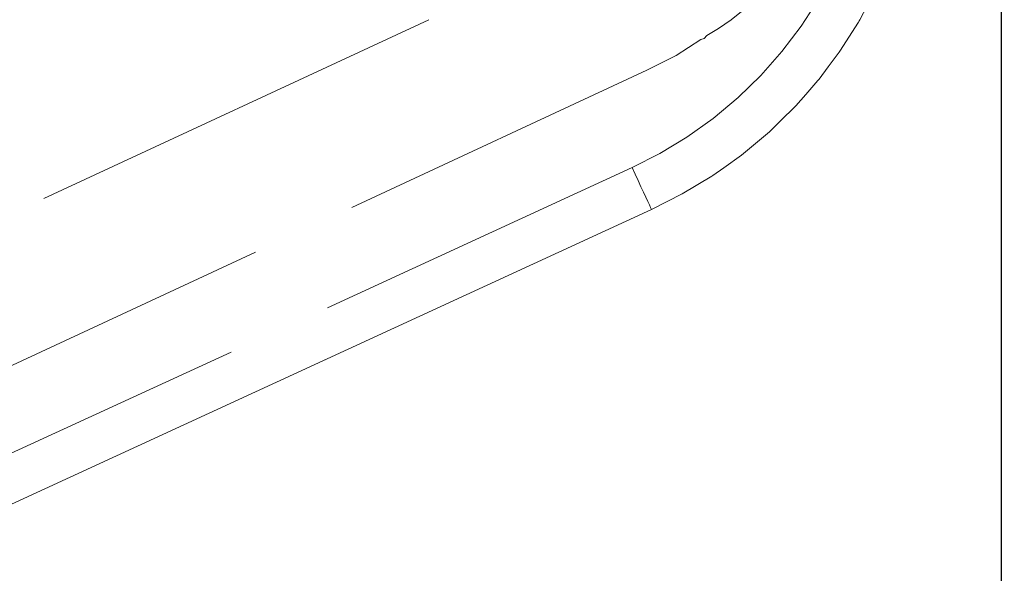
# Model space of a CAD drawing. Units: millimetres. Extents: x 63 to 4291, y 73 to 3057.
# Drawn here: x 1105 to 1126, y 709 to 721 of the extents above; entities that cross this region are included whole.
import ezdxf

# ---------------------------------------------------------------- set-up
doc = ezdxf.new("R2010")
doc.units = ezdxf.units.MM
doc.header["$LTSCALE"] = 2
doc.header["$PDSIZE"] = -1
doc.linetypes.add('Dashed', pattern=[5.7, 4.56, -1.14])
doc.layers.add('Dimensions', color=7, linetype='Continuous')
doc.layers.add('Hidden (ISO)', color=7, linetype='Dashed')
doc.styles.get("Standard").update_dxf_attribs({"font": 'romans.shx', "width": 0.8})
doc.dimstyles.new('SLDDIMSTYLE2', dxfattribs={"dimscale": 10, "dimtxt": 2.5, "dimasz": 3.302, "dimexe": 1, "dimexo": 1, "dimgap": 0.926042, "dimtad": 1, "dimdec": 0, "dimrnd": 1e-09, "dimzin": 12, "dimdsep": 46, "dimtxsty": 'Standard', "dimcen": 2, "dimadec": 0, "dimazin": 3, "dimtfac": 1, "dimtdec": 0, "dimtmove": 0, "dimatfit": 0, "dimfxl": 1, "dimfrac": 2, "dimtolj": 1, "dimtzin": 12, "dimarcsym": 0})

# ---------------------------------------------------------------- blocks, each defined once
blk = doc.blocks.new('*D30')
at = {"layer": 'Defpoints', "color": 0, "lineweight": 18, "transparency": 16777216}
for p in [(1126.159, 824.837), (893.485, 691.83), (893.485, 588.371)]:
    blk.add_point(p, dxfattribs=at)
at = {"layer": 'Dimensions', "color": 0, "lineweight": -2, "transparency": 16777216}
for p, q in [((1126.159, 814.837), (1126.159, 578.371)), ((893.485, 681.83), (893.485, 578.371)), ((1093.139, 588.371), (926.505, 588.371))]:
    blk.add_line(p, q, dxfattribs=at)
at = {"layer": 'Dimensions', "color": 0, "lineweight": 18, "transparency": 16777216}
for points in [[(926.505, 593.874), (926.505, 582.868), (893.485, 588.371)], [(1093.139, 593.874), (1093.139, 582.868), (1126.159, 588.371)]]:
    blk.add_solid(points, dxfattribs=at)
at = {"layer": 'Dimensions', "color": 0, "transparency": 16777216, "insert": (1009.822, 610.132), "char_height": 25, "attachment_point": 5}
blk.add_mtext('\\A1;233', dxfattribs=at)
blk = doc.blocks.new('*D32')
at = {"layer": 'Defpoints', "color": 0, "lineweight": 18, "transparency": 16777216}
for p in [(1049.685, 767.171), (1097.572, 708.371), (1247.617, 708.371)]:
    blk.add_point(p, dxfattribs=at)
at = {"layer": 'Dimensions', "color": 0, "lineweight": -2, "transparency": 16777216}
for p, q in [((1247.617, 800.191), (1247.617, 833.211)), ((1059.685, 767.171), (1257.617, 767.171)), ((1247.617, 767.171), (1247.617, 708.371)), ((1107.572, 708.371), (1257.617, 708.371)), ((1247.617, 675.351), (1247.617, 642.331))]:
    blk.add_line(p, q, dxfattribs=at)
at = {"layer": 'Dimensions', "color": 0, "lineweight": 18, "transparency": 16777216}
for points in [[(1242.113, 800.191), (1253.12, 800.191), (1247.617, 767.171)], [(1242.113, 675.351), (1253.12, 675.351), (1247.617, 708.371)]]:
    blk.add_solid(points, dxfattribs=at)
at = {"layer": 'Dimensions', "color": 0, "transparency": 16777216, "insert": (1225.856, 737.771), "char_height": 25, "attachment_point": 5, "rotation": 90}
blk.add_mtext('\\A1;59', dxfattribs=at)

msp = doc.modelspace()

# ---------------------------------------------------------------- linework, layer by layer
at = {"color": 7, "linetype": 'Continuous', "lineweight": 18}
for p, q in [((1123.124, 721.132), (1123.28, 721.429)), ((1123.124, 721.132), (1123.094, 721.081)), ((1123.108, 721.107), (1123.124, 721.132)), ((1123.094, 721.081), (1122.885, 720.756)), ((1123.108, 721.107), (1123.094, 721.081)), ((1122.885, 720.756), (1122.695, 720.459)), ((1122.71, 720.479), (1122.885, 720.756)), ((1122.443, 720.121), (1122.681, 720.436)), ((1122.71, 720.479), (1122.681, 720.436)), ((1122.695, 720.459), (1122.681, 720.436)), ((1122.695, 720.459), (1122.71, 720.479)), ((1122.249, 719.861), (1122.443, 720.121)), ((1122.221, 719.827), (1122.249, 719.861)), ((1122.221, 719.827), (1121.96, 719.53)), ((1121.745, 719.283), (1121.96, 719.53)), ((1121.719, 719.256), (1121.433, 718.977)), ((1121.745, 719.283), (1121.719, 719.256)), ((1121.202, 718.749), (1121.433, 718.977)), ((1120.582, 718.229), (1121.18, 718.729)), ((1121.202, 718.749), (1121.18, 718.729)), ((1120.582, 718.229), (1120.199, 717.957)), ((1119.968, 717.792), (1120.199, 717.957)), ((1119.309, 717.393), (1119.942, 717.775)), ((1119.968, 717.792), (1119.942, 717.775)), ((1119.309, 717.393), (1118.649, 717.059)), ((1101.751, 709.286), (1118.649, 717.059))]:
    msp.add_line(p, q, dxfattribs=at)
at = {"layer": 'Hidden (ISO)', "color": 7, "lineweight": 13}
for p, q in [((1120.356, 721.134), (1120.903, 721.578)), ((1121.86, 720.998), (1122.231, 721.579)), ((1113.865, 721.135), (1104.179, 716.635)), ((1120.356, 721.134), (1120.09, 720.948)), ((1120.09, 720.948), (1119.834, 720.794)), ((1121.446, 720.45), (1121.86, 720.998)), ((1119.71, 720.71), (1119.175, 720.368)), ((1119.779, 720.73), (1119.71, 720.71)), ((1119.779, 720.73), (1119.834, 720.794)), ((1118.548, 720.049), (1119.175, 720.368)), ((1120.994, 719.936), (1121.446, 720.45)), ((1101.871, 712.302), (1118.548, 720.049)), ((1120.509, 719.462), (1120.994, 719.936)), ((1119.971, 719.012), (1120.509, 719.462)), ((1119.407, 718.611), (1119.971, 719.012)), ((1118.825, 718.26), (1119.407, 718.611)), ((1118.231, 717.959), (1118.825, 718.26)), ((1101.333, 710.186), (1118.231, 717.959)), ((1118.231, 717.959), (1118.296, 717.818)), ((1118.296, 717.818), (1118.36, 717.68)), ((1118.36, 717.68), (1118.42, 717.549)), ((1118.42, 717.549), (1118.476, 717.429)), ((1118.476, 717.429), (1118.525, 717.322)), ((1118.525, 717.322), (1118.568, 717.23)), ((1118.568, 717.23), (1118.602, 717.156)), ((1118.602, 717.156), (1118.628, 717.103)), ((1118.628, 717.103), (1118.649, 717.059))]:
    msp.add_line(p, q, dxfattribs=at)

# ---------------------------------------------------------------- dimensions: what is measured, and where the dimension line sits
at = {"layer": 'Dimensions'}
dim = msp.add_linear_dim(base=(1247.617, 708.371), p1=(1049.685, 767.171), p2=(1097.572, 708.371), angle=90, dimstyle='SLDDIMSTYLE2', dxfattribs=at)
dim.commit()
dim.dimension.update_dxf_attribs({"geometry": '*D32', "text_midpoint": (1247.617, 737.771), "dimtype": 160})
dim = msp.add_linear_dim(base=(893.485, 588.371), p1=(1126.159, 824.837), p2=(893.485, 691.83), dimstyle='SLDDIMSTYLE2', dxfattribs=at)
dim.commit()
dim.dimension.update_dxf_attribs({"geometry": '*D30', "text_midpoint": (1009.822, 610.132)})

doc.saveas('drawing.dxf')
